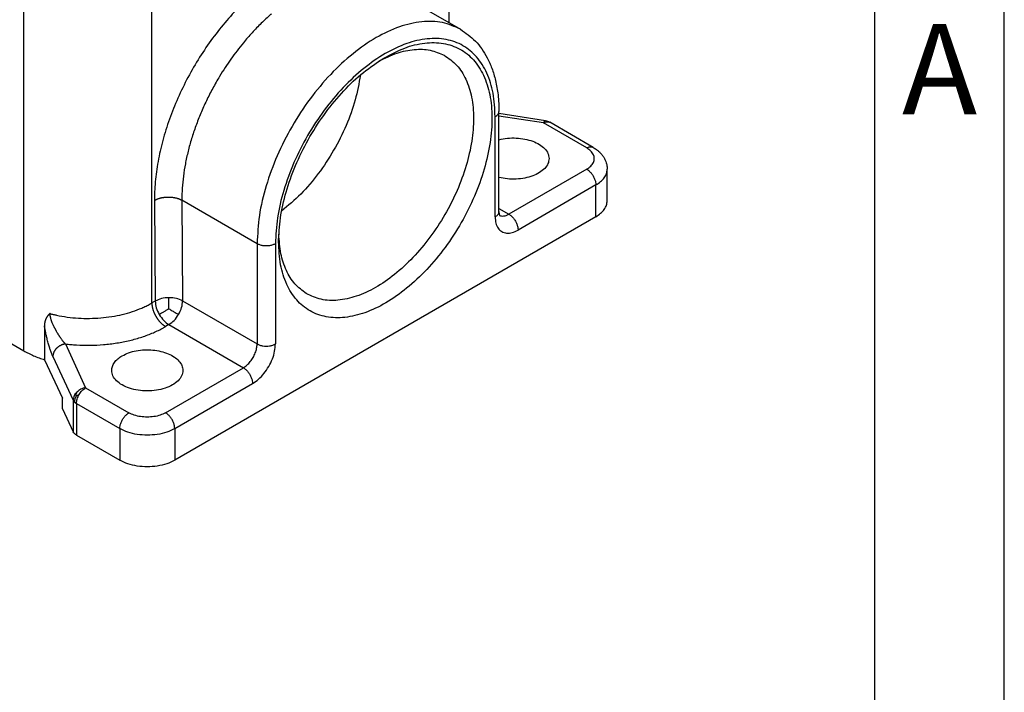
# Model space of a CAD drawing. Units: millimetres. Extents: x -652 to -355, y 0 to 210.
# Drawn here: x -393 to -355, y 117 to 143 of the extents above; entities that cross this region are included whole.
import ezdxf

# ---------------------------------------------------------------- set-up
doc = ezdxf.new("R2010")
doc.units = ezdxf.units.MM
doc.layers.add('1', color=7, linetype='Continuous')
doc.styles.add('CONVERTER_12', font='ARIAL.TTF', dxfattribs={"width": 1.2})

# ---------------------------------------------------------------- blocks, each defined once
blk = doc.blocks.new('_formato_A4', base_point=(-344.809, 0))
at = {"layer": '1', "color": 7, "linetype": 'Continuous'}
for p, q in [((-354.744, 0), (-354.744, 210)), ((-359.744, 5), (-359.744, 184))]:
    blk.add_line(p, q, dxfattribs=at)
at = {"layer": '1', "color": 7, "insert": (-357.244, 140.5), "char_height": 3.5, "attachment_point": 5, "line_spacing_factor": 1.320528, "style": 'CONVERTER_12'}
blk.add_mtext('A', dxfattribs=at)

msp = doc.modelspace()

# ---------------------------------------------------------------- linework, layer by layer
at = {"color": 2, "linetype": 'Continuous'}
for p, q in [((-392.617, 130.074), (-392.617, 149.201)), ((-387.667, 131.92), (-387.667, 149.201)), ((-376.18, 142.745), (-376.272, 148.857)), ((-378.686, 144.195), (-375.749, 142.495)), ((-409.167, 139.653), (-392.617, 130.074)), ((-374.263, 135.452), (-374.263, 139.325)), ((-372.47, 138.964), (-374.263, 139.242)), ((-374.409, 135.247), (-374.409, 139.121)), ((-372.546, 138.878), (-374.263, 139.144)), ((-370.873, 137.909), (-372.546, 138.878)), ((-370.623, 137.934), (-372.296, 138.903)), ((-370.873, 137.091), (-373.879, 135.352)), ((-370.081, 135.869), (-370.081, 137.092)), ((-370.52, 136.479), (-373.525, 134.739)), ((-370.52, 135.255), (-370.52, 136.479)), ((-387.567, 135.885), (-387.538, 131.995)), ((-386.506, 135.891), (-386.477, 132)), ((-383.601, 134.21), (-386.506, 135.891)), ((-374.263, 135.574), (-373.879, 135.352)), ((-370.52, 135.255), (-386.783, 125.842)), ((-383.601, 134.21), (-383.601, 130.336)), ((-382.894, 134.21), (-382.894, 130.336)), ((-387.538, 131.995), (-387.667, 131.92)), ((-386.477, 132), (-383.601, 130.336)), ((-387.007, 131.082), (-387.137, 131.007)), ((-387.007, 131.082), (-384.132, 129.417)), ((-391.007, 130.338), (-390.224, 128.646)), ((-391.807, 129.725), (-391.121, 128.242)), ((-391.49, 129.855), (-390.707, 128.164)), ((-387.137, 127.678), (-384.132, 129.417)), ((-390.224, 128.646), (-388.551, 127.678)), ((-386.783, 127.066), (-383.778, 128.805)), ((-391.121, 127.834), (-391.121, 128.242)), ((-390.707, 128.164), (-390.707, 126.941)), ((-391.121, 127.834), (-390.707, 126.941)), ((-390.578, 128.034), (-390.578, 126.811)), ((-390.578, 128.034), (-388.905, 127.066)), ((-388.905, 127.066), (-388.905, 125.842)), ((-386.783, 127.066), (-386.783, 125.842)), ((-390.578, 126.811), (-388.905, 125.842))]:
    msp.add_line(p, q, dxfattribs=at)
for points, knots in [([(-383.425, 144.146), (-383.477, 144.103), (-383.584, 144.017), (-383.898, 143.748), (-384.357, 143.311), (-384.928, 142.67), (-385.461, 141.972), (-385.949, 141.227), (-386.384, 140.445), (-386.759, 139.64), (-387.068, 138.822), (-387.308, 138.005), (-387.474, 137.201), (-387.543, 136.596), (-387.564, 136.191), (-387.567, 136.033), (-387.567, 135.931), (-387.567, 135.901), (-387.567, 135.885)], [0, 0, 0, 0, 0.203827, 0.410217, 1.241454, 2.10142, 2.982243, 3.875351, 4.771793, 5.662511, 6.538666, 7.391806, 8.214288, 8.999565, 9.215978, 9.428691, 9.474761, 9.520657, 9.520657, 9.520657, 9.520657]), ([(-383.046, 143.092), (-383.052, 143.088), (-383.063, 143.078), (-383.198, 142.96), (-383.448, 142.729), (-383.799, 142.365), (-384.196, 141.909), (-384.622, 141.35), (-385.01, 140.756), (-385.32, 140.214), (-385.562, 139.738), (-385.78, 139.254), (-385.972, 138.765), (-386.136, 138.274), (-386.271, 137.786), (-386.377, 137.302), (-386.453, 136.827), (-386.49, 136.448), (-386.504, 136.165), (-386.506, 136.023), (-386.507, 135.932), (-386.506, 135.905), (-386.506, 135.891)], [0, 0, 0, 0, 0.021801, 0.043634, 0.537464, 1.043291, 1.560003, 2.349661, 3.150355, 3.686547, 4.22122, 4.752888, 5.278771, 5.796147, 6.303745, 6.799132, 7.280105, 7.745918, 7.94003, 8.130828, 8.172153, 8.213323, 8.213323, 8.213323, 8.213323]), ([(-375.749, 142.495), (-375.977, 142.598), (-376.449, 142.809), (-377.276, 142.816), (-378.146, 142.61), (-379.044, 142.181), (-379.936, 141.556), (-380.793, 140.755), (-381.582, 139.809), (-382.274, 138.752), (-382.844, 137.625), (-383.266, 136.469), (-383.544, 135.329), (-383.583, 134.573), (-383.601, 134.21)], [0, 0, 0, 0, 0.742407, 1.537598, 2.422063, 3.411076, 4.501982, 5.679159, 6.918241, 8.189461, 9.460476, 10.698957, 11.875187, 12.964888, 12.964888, 12.964888, 12.964888]), ([(-375.749, 142.495), (-375.547, 142.354), (-375.129, 142.061), (-374.797, 141.565), (-374.618, 141.197), (-374.531, 140.983), (-374.456, 140.758), (-374.389, 140.508), (-374.335, 140.243), (-374.293, 139.948), (-374.267, 139.641), (-374.264, 139.428), (-374.263, 139.325)], [0, 0, 0, 0, 0.735512, 1.519897, 1.749939, 1.966241, 2.211239, 2.462933, 2.739658, 3.024004, 3.35492, 3.663393, 3.663393, 3.663393, 3.663393]), ([(-374.409, 139.121), (-374.423, 139.425), (-374.449, 140.001), (-374.69, 140.794), (-375.083, 141.438), (-375.632, 141.897), (-376.304, 142.139), (-377.06, 142.156), (-377.865, 141.96), (-378.692, 141.565), (-379.515, 140.987), (-380.305, 140.248), (-381.032, 139.374), (-381.67, 138.4), (-382.196, 137.36), (-382.585, 136.294), (-382.841, 135.242), (-382.877, 134.545), (-382.894, 134.21)], [0, 0, 0, 0, 0.911035, 1.725773, 2.458495, 3.143007, 3.828005, 4.562021, 5.378502, 6.291374, 7.298096, 8.384225, 9.527287, 10.699856, 11.872141, 13.014373, 14.099193, 15.104249, 15.104249, 15.104249, 15.104249]), ([(-378.709, 141.383), (-378.445, 141.525), (-377.945, 141.793), (-377.155, 141.991), (-376.416, 141.989), (-375.754, 141.766), (-375.212, 141.331), (-374.82, 140.713), (-374.583, 139.947), (-374.505, 139.063), (-374.584, 138.092), (-374.816, 137.068), (-375.192, 136.03), (-375.699, 135.016), (-376.317, 134.063), (-377.024, 133.209), (-377.791, 132.485), (-378.593, 131.917), (-379.399, 131.528), (-380.184, 131.334), (-380.921, 131.347), (-381.578, 131.58), (-382.113, 132.025), (-382.497, 132.651), (-382.733, 133.423), (-382.758, 133.984), (-382.772, 134.28)], [0, 0, 0, 0, 0.895824, 1.69719, 2.416534, 3.085422, 3.750837, 4.460954, 5.249913, 6.132668, 7.10768, 8.161431, 9.272294, 10.413609, 11.556252, 12.670996, 13.730858, 14.713645, 15.604964, 16.402018, 17.118106, 17.785691, 18.452201, 19.165432, 19.958646, 20.845919, 20.845919, 20.845919, 20.845919]), ([(-376.374, 141.491), (-376.205, 141.374), (-375.856, 141.132), (-375.504, 140.551), (-375.288, 139.85), (-375.22, 139.036), (-375.296, 138.144), (-375.514, 137.204), (-375.864, 136.252), (-376.334, 135.324), (-376.905, 134.454), (-377.556, 133.676), (-378.263, 133.019), (-378.998, 132.509), (-379.738, 132.162), (-380.453, 132), (-381.132, 132.016), (-381.516, 132.198), (-381.702, 132.286)], [0, 0, 0, 0, 0.610436, 1.262494, 1.98756, 2.799167, 3.695595, 4.664072, 5.68438, 6.731702, 7.779025, 8.799333, 9.767809, 10.664237, 11.475845, 12.20091, 12.852968, 13.463405, 13.463405, 13.463405, 13.463405]), ([(-378.887, 141.273), (-378.66, 141.383), (-378.229, 141.594), (-377.555, 141.735), (-376.919, 141.726), (-376.552, 141.568), (-376.374, 141.491)], [0, 0, 0, 0, 0.755398, 1.434617, 2.049241, 2.624844, 2.624844, 2.624844, 2.624844]), ([(-382.771, 134.365), (-382.751, 134.686), (-382.708, 135.352), (-382.456, 136.355), (-382.08, 137.37), (-381.577, 138.358), (-380.97, 139.287), (-380.278, 140.118), (-379.534, 140.836), (-378.977, 141.205), (-378.709, 141.383)], [0, 0, 0, 0, 0.963171, 1.999481, 3.088151, 4.204047, 5.319943, 6.408613, 7.444922, 8.408093, 8.408093, 8.408093, 8.408093]), ([(-379.611, 140.731), (-379.67, 140.407), (-379.79, 139.739), (-380.15, 138.763), (-380.626, 137.808), (-381.217, 136.919), (-381.884, 136.121), (-382.403, 135.684), (-382.655, 135.472)], [0, 0, 0, 0, 0.986816, 2.031735, 3.10707, 4.182406, 5.227325, 6.21414, 6.21414, 6.21414, 6.21414]), ([(-374.409, 139.121), (-374.388, 139.134), (-374.347, 139.16), (-374.3, 139.211), (-374.269, 139.266), (-374.264, 139.306), (-374.263, 139.325)], [0, 0, 0, 0, 0.0760894, 0.1441924, 0.2054839, 0.2627522, 0.2627522, 0.2627522, 0.2627522]), ([(-372.47, 138.964), (-372.478, 138.962), (-372.499, 138.958), (-372.524, 138.922), (-372.538, 138.894), (-372.546, 138.878)], [0, 0, 0, 0, 0.0247596, 0.0638203, 0.1203061, 0.1203061, 0.1203061, 0.1203061]), ([(-372.546, 138.878), (-372.502, 138.9), (-372.421, 138.941), (-372.335, 138.915), (-372.296, 138.903)], [0, 0, 0, 0, 0.1433188, 0.2601109, 0.2601109, 0.2601109, 0.2601109]), ([(-372.47, 138.964), (-372.466, 138.964), (-372.459, 138.962), (-372.448, 138.961), (-372.436, 138.958), (-372.424, 138.955), (-372.414, 138.952), (-372.406, 138.95), (-372.399, 138.948), (-372.394, 138.946), (-372.388, 138.944), (-372.381, 138.941), (-372.374, 138.939), (-372.369, 138.937), (-372.364, 138.935), (-372.361, 138.934), (-372.356, 138.932), (-372.348, 138.929), (-372.337, 138.924), (-372.327, 138.919), (-372.317, 138.914), (-372.307, 138.909), (-372.301, 138.905), (-372.297, 138.904), (-372.297, 138.903), (-372.297, 138.903)], [0, 0, 0, 0, 0.0109263, 0.021579, 0.0342888, 0.046924, 0.0573911, 0.0684327, 0.0719762, 0.0771973, 0.0840864, 0.0926348, 0.0993779, 0.1052205, 0.1100269, 0.1136611, 0.1159868, 0.1276635, 0.1381586, 0.1503356, 0.1618777, 0.1729184, 0.1832308, 0.1839611, 0.1846884, 0.1846884, 0.1846884, 0.1846884]), ([(-372.297, 138.903), (-372.297, 138.903), (-372.297, 138.903), (-372.297, 138.903), (-372.297, 138.903), (-372.296, 138.903), (-372.296, 138.903)], [0, 0, 0, 0, 0.0000492103, 0.0000984255, 0.0001478446, 0.0001972688, 0.0001972688, 0.0001972688, 0.0001972688]), ([(-372.296, 138.903), (-372.296, 138.903), (-372.296, 138.903), (-372.296, 138.903), (-372.296, 138.903), (-372.296, 138.903), (-372.296, 138.903)], [0, 0, 0, 0, 0.0001333656, 0.0002667311, 0.0004000964, 0.0005334617, 0.0005334617, 0.0005334617, 0.0005334617]), ([(-374.263, 138.227), (-374.154, 138.249), (-373.934, 138.295), (-373.596, 138.301), (-373.265, 138.263), (-372.96, 138.18), (-372.697, 138.055), (-372.495, 137.897), (-372.355, 137.709), (-372.336, 137.567), (-372.327, 137.5)], [0, 0, 0, 0, 0.331516, 0.672553, 1.009233, 1.328233, 1.61865, 1.874232, 2.096307, 2.296831, 2.296831, 2.296831, 2.296831]), ([(-370.873, 137.909), (-370.851, 137.921), (-370.808, 137.944), (-370.741, 137.959), (-370.677, 137.959), (-370.641, 137.942), (-370.623, 137.934)], [0, 0, 0, 0, 0.0762417, 0.1444142, 0.205692, 0.2628912, 0.2628912, 0.2628912, 0.2628912]), ([(-370.873, 137.091), (-370.818, 137.128), (-370.714, 137.196), (-370.607, 137.34), (-370.568, 137.5), (-370.607, 137.66), (-370.714, 137.804), (-370.818, 137.873), (-370.873, 137.909)], [0, 0, 0, 0, 0.199056, 0.370711, 0.524335, 0.67796, 0.849614, 1.048671, 1.048671, 1.048671, 1.048671]), ([(-370.623, 137.934), (-370.58, 137.908), (-370.496, 137.856), (-370.385, 137.763), (-370.291, 137.663), (-370.213, 137.555), (-370.154, 137.444), (-370.118, 137.347), (-370.099, 137.272), (-370.088, 137.211), (-370.082, 137.152), (-370.081, 137.112), (-370.081, 137.092)], [0, 0, 0, 0, 0.151331, 0.29754, 0.432305, 0.560987, 0.696582, 0.807192, 0.870872, 0.928128, 0.992092, 1.049479, 1.049479, 1.049479, 1.049479]), ([(-372.327, 137.5), (-372.336, 137.433), (-372.355, 137.291), (-372.495, 137.104), (-372.697, 136.945), (-372.96, 136.821), (-373.265, 136.737), (-373.596, 136.699), (-373.934, 136.705), (-374.154, 136.751), (-374.263, 136.774)], [0, 0, 0, 0, 0.200524, 0.422599, 0.678181, 0.968598, 1.287598, 1.624278, 1.965315, 2.296831, 2.296831, 2.296831, 2.296831]), ([(-370.873, 137.091), (-370.842, 137.07), (-370.776, 137.025), (-370.693, 136.934), (-370.62, 136.829), (-370.565, 136.713), (-370.528, 136.595), (-370.522, 136.516), (-370.52, 136.479)], [0, 0, 0, 0, 0.1133271, 0.2373695, 0.3671722, 0.496933, 0.6208554, 0.7340029, 0.7340029, 0.7340029, 0.7340029]), ([(-370.52, 136.479), (-370.456, 136.52), (-370.334, 136.598), (-370.193, 136.75), (-370.099, 136.916), (-370.086, 137.035), (-370.081, 137.092)], [0, 0, 0, 0, 0.2282681, 0.4325772, 0.6164518, 0.7882566, 0.7882566, 0.7882566, 0.7882566]), ([(-387.567, 135.885), (-387.559, 135.89), (-387.543, 135.899), (-387.517, 135.912), (-387.49, 135.925), (-387.461, 135.937), (-387.431, 135.948), (-387.4, 135.959), (-387.368, 135.968), (-387.334, 135.978), (-387.3, 135.986), (-387.264, 135.993), (-387.227, 135.999), (-387.196, 136.004), (-387.171, 136.007), (-387.152, 136.009), (-387.133, 136.01), (-387.114, 136.012), (-387.095, 136.013), (-387.075, 136.013), (-387.056, 136.014), (-387.037, 136.014), (-387.017, 136.014), (-386.998, 136.014), (-386.978, 136.013), (-386.959, 136.012), (-386.94, 136.011), (-386.921, 136.01), (-386.902, 136.008), (-386.877, 136.005), (-386.846, 136.001), (-386.809, 135.995), (-386.774, 135.988), (-386.739, 135.981), (-386.705, 135.972), (-386.673, 135.962), (-386.642, 135.952), (-386.612, 135.941), (-386.583, 135.929), (-386.556, 135.917), (-386.531, 135.904), (-386.514, 135.895), (-386.506, 135.891)], [0, 0, 0, 0, 0.027628, 0.056354, 0.086172, 0.117064, 0.149006, 0.181958, 0.215874, 0.250694, 0.286349, 0.32276, 0.359838, 0.397485, 0.416489, 0.435596, 0.454791, 0.47406, 0.493387, 0.512758, 0.532159, 0.551573, 0.570986, 0.590382, 0.609746, 0.629063, 0.648319, 0.667498, 0.686586, 0.705569, 0.743165, 0.780181, 0.816522, 0.852098, 0.88683, 0.920651, 0.953503, 0.985338, 1.01612, 1.045823, 1.074433, 1.101942, 1.101942, 1.101942, 1.101942]), ([(-370.52, 135.255), (-370.456, 135.297), (-370.334, 135.375), (-370.193, 135.527), (-370.099, 135.693), (-370.086, 135.812), (-370.081, 135.869)], [0, 0, 0, 0, 0.2282681, 0.4325772, 0.6164518, 0.7882566, 0.7882566, 0.7882566, 0.7882566]), ([(-374.409, 135.247), (-374.388, 135.261), (-374.347, 135.287), (-374.3, 135.337), (-374.269, 135.393), (-374.264, 135.433), (-374.263, 135.452)], [0, 0, 0, 0, 0.0760894, 0.1441924, 0.2054839, 0.2627522, 0.2627522, 0.2627522, 0.2627522]), ([(-374.263, 135.452), (-374.263, 135.45), (-374.263, 135.447), (-374.262, 135.442), (-374.262, 135.437), (-374.262, 135.432), (-374.262, 135.427), (-374.262, 135.423), (-374.262, 135.418), (-374.261, 135.414), (-374.261, 135.41), (-374.261, 135.406), (-374.261, 135.402), (-374.26, 135.398), (-374.26, 135.394), (-374.259, 135.391), (-374.259, 135.387), (-374.259, 135.384), (-374.258, 135.381), (-374.258, 135.378), (-374.257, 135.375), (-374.257, 135.371), (-374.256, 135.368), (-374.256, 135.364), (-374.255, 135.361), (-374.255, 135.358), (-374.254, 135.355), (-374.253, 135.352), (-374.253, 135.349), (-374.252, 135.346), (-374.252, 135.343), (-374.251, 135.341), (-374.25, 135.338), (-374.25, 135.336), (-374.249, 135.334), (-374.249, 135.332), (-374.248, 135.33), (-374.247, 135.328), (-374.247, 135.325), (-374.246, 135.323), (-374.245, 135.32), (-374.244, 135.318), (-374.243, 135.316), (-374.243, 135.314), (-374.242, 135.312), (-374.241, 135.31), (-374.241, 135.309), (-374.24, 135.307), (-374.239, 135.306), (-374.239, 135.305), (-374.238, 135.304), (-374.238, 135.303), (-374.237, 135.302), (-374.237, 135.301), (-374.237, 135.301), (-374.236, 135.3), (-374.236, 135.3), (-374.236, 135.299), (-374.236, 135.299), (-374.236, 135.299), (-374.235, 135.299), (-374.235, 135.299), (-374.235, 135.299), (-374.235, 135.299)], [0, 0, 0, 0, 0.0051324, 0.0101428, 0.0150318, 0.0197998, 0.0244474, 0.0289751, 0.0333833, 0.0376725, 0.0418431, 0.0458955, 0.0498301, 0.0536472, 0.0573471, 0.0609303, 0.0643968, 0.0677471, 0.0709812, 0.0740996, 0.0771023, 0.0808258, 0.0844342, 0.087928, 0.091308, 0.094575, 0.0977296, 0.1007724, 0.1037041, 0.1065253, 0.1092365, 0.1118383, 0.1143312, 0.1167156, 0.118992, 0.1211609, 0.1232225, 0.1251774, 0.1279511, 0.130608, 0.1331488, 0.1355743, 0.1378853, 0.1400827, 0.1419788, 0.1437678, 0.1454505, 0.1470276, 0.1485001, 0.1498686, 0.1510657, 0.1521407, 0.1530947, 0.153929, 0.1546448, 0.155243, 0.1557494, 0.1561647, 0.15649, 0.1566663, 0.1567899, 0.1568388, 0.1568877, 0.1568877, 0.1568877, 0.1568877]), ([(-374.409, 135.247), (-374.404, 135.164), (-374.395, 135.009), (-374.306, 134.804), (-374.158, 134.662), (-373.96, 134.606), (-373.738, 134.632), (-373.6, 134.702), (-373.525, 134.739)], [0, 0, 0, 0, 0.248232, 0.46206, 0.653327, 0.844773, 1.059035, 1.307778, 1.307778, 1.307778, 1.307778]), ([(-374.239, 135.306), (-374.214, 135.296), (-374.16, 135.276), (-374.069, 135.279), (-373.972, 135.303), (-373.911, 135.335), (-373.879, 135.352)], [0, 0, 0, 0, 0.0821959, 0.1706302, 0.2686752, 0.3776925, 0.3776925, 0.3776925, 0.3776925]), ([(-373.879, 135.352), (-373.847, 135.33), (-373.781, 135.286), (-373.698, 135.195), (-373.626, 135.089), (-373.571, 134.974), (-373.533, 134.856), (-373.528, 134.777), (-373.525, 134.739)], [0, 0, 0, 0, 0.1133271, 0.2373695, 0.3671722, 0.496933, 0.6208554, 0.7340029, 0.7340029, 0.7340029, 0.7340029]), ([(-382.772, 134.28), (-382.772, 134.294), (-382.772, 134.322), (-382.772, 134.351), (-382.771, 134.365)], [0, 0, 0, 0, 0.04214671, 0.08447934, 0.08447934, 0.08447934, 0.08447934]), ([(-381.702, 132.286), (-381.857, 132.402), (-382.177, 132.642), (-382.501, 133.189), (-382.714, 133.843), (-382.747, 134.322), (-382.764, 134.574)], [0, 0, 0, 0, 0.575604, 1.190227, 1.869447, 2.624844, 2.624844, 2.624844, 2.624844]), ([(-382.894, 134.21), (-382.928, 134.193), (-382.999, 134.158), (-383.12, 134.131), (-383.248, 134.121), (-383.376, 134.131), (-383.496, 134.158), (-383.567, 134.193), (-383.601, 134.21)], [0, 0, 0, 0, 0.1133062, 0.2373136, 0.3670983, 0.4968829, 0.6208903, 0.7341966, 0.7341966, 0.7341966, 0.7341966]), ([(-387.007, 132.124), (-387.104, 132.118), (-387.289, 132.108), (-387.458, 132.031), (-387.538, 131.995)], [0, 0, 0, 0, 0.2890389, 0.5500632, 0.5500632, 0.5500632, 0.5500632]), ([(-387.538, 131.995), (-387.529, 131.908), (-387.51, 131.725), (-387.425, 131.561), (-387.381, 131.475)], [0, 0, 0, 0, 0.2599039, 0.5473483, 0.5473483, 0.5473483, 0.5473483]), ([(-387.007, 131.692), (-387.007, 131.726), (-387.007, 131.801), (-387.007, 131.91), (-387.007, 132.02), (-387.007, 132.089), (-387.007, 132.124)], [0, 0, 0, 0, 0.1020624, 0.2236842, 0.328455, 0.4316434, 0.4316434, 0.4316434, 0.4316434]), ([(-386.477, 132), (-386.557, 132.036), (-386.725, 132.111), (-386.91, 132.119), (-387.007, 132.124)], [0, 0, 0, 0, 0.2601401, 0.5488485, 0.5488485, 0.5488485, 0.5488485]), ([(-386.632, 131.478), (-386.588, 131.564), (-386.503, 131.729), (-386.485, 131.913), (-386.477, 132)], [0, 0, 0, 0, 0.288824, 0.5493899, 0.5493899, 0.5493899, 0.5493899]), ([(-391.599, 131.509), (-391.558, 131.498), (-391.474, 131.477), (-391.253, 131.427), (-390.93, 131.371), (-390.504, 131.33), (-390.073, 131.32), (-389.643, 131.34), (-389.22, 131.391), (-388.811, 131.471), (-388.423, 131.581), (-388.119, 131.695), (-387.893, 131.798), (-387.775, 131.859), (-387.701, 131.9), (-387.679, 131.913), (-387.667, 131.92)], [0, 0, 0, 0, 0.129074, 0.259562, 0.680495, 1.109356, 1.541888, 1.97372, 2.400502, 2.818045, 3.222458, 3.610305, 3.791255, 3.967237, 4.006628, 4.045757, 4.045757, 4.045757, 4.045757]), ([(-387.667, 131.92), (-387.667, 131.911), (-387.667, 131.892), (-387.665, 131.863), (-387.662, 131.834), (-387.658, 131.803), (-387.652, 131.772), (-387.646, 131.74), (-387.638, 131.707), (-387.629, 131.674), (-387.618, 131.64), (-387.607, 131.605), (-387.594, 131.571), (-387.582, 131.542), (-387.572, 131.519), (-387.564, 131.502), (-387.556, 131.485), (-387.547, 131.468), (-387.538, 131.451), (-387.529, 131.434), (-387.52, 131.417), (-387.51, 131.4), (-387.501, 131.383), (-387.491, 131.367), (-387.48, 131.351), (-387.47, 131.335), (-387.459, 131.319), (-387.448, 131.303), (-387.437, 131.288), (-387.422, 131.268), (-387.403, 131.243), (-387.38, 131.215), (-387.356, 131.188), (-387.332, 131.162), (-387.307, 131.137), (-387.283, 131.114), (-387.258, 131.093), (-387.233, 131.072), (-387.209, 131.054), (-387.185, 131.037), (-387.161, 131.021), (-387.145, 131.011), (-387.137, 131.007)], [0, 0, 0, 0, 0.027569, 0.05622, 0.085945, 0.116728, 0.148543, 0.181351, 0.215106, 0.24975, 0.285215, 0.321422, 0.358285, 0.395707, 0.414596, 0.433586, 0.452662, 0.471812, 0.491019, 0.510271, 0.529551, 0.548845, 0.568138, 0.587416, 0.606663, 0.625865, 0.645007, 0.664075, 0.683054, 0.701931, 0.739324, 0.776152, 0.812318, 0.847738, 0.882332, 0.916033, 0.948784, 0.980538, 1.011258, 1.040918, 1.069502, 1.097004, 1.097004, 1.097004, 1.097004]), ([(-387.007, 131.692), (-387.037, 131.675), (-387.101, 131.637), (-387.196, 131.582), (-387.291, 131.527), (-387.351, 131.492), (-387.381, 131.475)], [0, 0, 0, 0, 0.1044328, 0.2242818, 0.3301114, 0.4324539, 0.4324539, 0.4324539, 0.4324539]), ([(-387.007, 131.692), (-386.966, 131.669), (-386.901, 131.632), (-386.807, 131.578), (-386.723, 131.53), (-386.663, 131.495), (-386.632, 131.478)], [0, 0, 0, 0, 0.1407443, 0.2235757, 0.3262802, 0.4311583, 0.4311583, 0.4311583, 0.4311583]), ([(-391.599, 131.509), (-391.6, 131.509), (-391.601, 131.508), (-391.603, 131.506), (-391.604, 131.505), (-391.606, 131.504), (-391.608, 131.503), (-391.609, 131.501), (-391.611, 131.5), (-391.614, 131.497), (-391.619, 131.493), (-391.626, 131.487), (-391.634, 131.48), (-391.642, 131.473), (-391.65, 131.465), (-391.66, 131.456), (-391.67, 131.444), (-391.682, 131.432), (-391.693, 131.418), (-391.704, 131.404), (-391.714, 131.39), (-391.723, 131.377), (-391.732, 131.362), (-391.742, 131.345), (-391.752, 131.326), (-391.762, 131.305), (-391.772, 131.282), (-391.781, 131.256), (-391.789, 131.23), (-391.796, 131.204), (-391.802, 131.178), (-391.806, 131.154), (-391.809, 131.13), (-391.811, 131.106), (-391.813, 131.084), (-391.814, 131.062), (-391.814, 131.048), (-391.814, 131.041)], [0, 0, 0, 0, 0.0021121, 0.004134, 0.0061598, 0.0082658, 0.0106962, 0.0123941, 0.0145364, 0.0165193, 0.0251489, 0.0329897, 0.0453434, 0.0563124, 0.0657916, 0.0801738, 0.0958851, 0.1128338, 0.1309356, 0.1490678, 0.1659524, 0.1815324, 0.1957431, 0.2193334, 0.241032, 0.260704, 0.2891503, 0.3169777, 0.344183, 0.3707473, 0.3966375, 0.4218069, 0.446197, 0.4697389, 0.492354, 0.5139552, 0.5344482, 0.5344482, 0.5344482, 0.5344482]), ([(-391.007, 130.338), (-391.009, 130.341), (-391.013, 130.346), (-391.021, 130.354), (-391.027, 130.36), (-391.032, 130.365), (-391.034, 130.368), (-391.036, 130.37), (-391.038, 130.372), (-391.039, 130.373), (-391.042, 130.376), (-391.046, 130.381), (-391.054, 130.391), (-391.066, 130.404), (-391.081, 130.423), (-391.102, 130.449), (-391.128, 130.483), (-391.158, 130.524), (-391.182, 130.558), (-391.201, 130.584), (-391.214, 130.604), (-391.229, 130.627), (-391.245, 130.651), (-391.262, 130.677), (-391.278, 130.702), (-391.292, 130.725), (-391.306, 130.748), (-391.321, 130.772), (-391.336, 130.798), (-391.352, 130.826), (-391.367, 130.853), (-391.381, 130.879), (-391.394, 130.903), (-391.408, 130.929), (-391.422, 130.957), (-391.437, 130.986), (-391.456, 131.025), (-391.478, 131.072), (-391.502, 131.129), (-391.522, 131.179), (-391.539, 131.223), (-391.552, 131.262), (-391.564, 131.301), (-391.575, 131.34), (-391.583, 131.377), (-391.59, 131.412), (-391.594, 131.442), (-391.597, 131.466), (-391.599, 131.488), (-391.599, 131.502), (-391.599, 131.509)], [0, 0, 0, 0, 0.010428, 0.021399, 0.032645, 0.03692, 0.041165, 0.043779, 0.045399, 0.047517, 0.04963, 0.058765, 0.066727, 0.087918, 0.111593, 0.137758, 0.18829, 0.23955, 0.291218, 0.313045, 0.337342, 0.364013, 0.392959, 0.424083, 0.457288, 0.481263, 0.507562, 0.536029, 0.566506, 0.598838, 0.632869, 0.658369, 0.686065, 0.715746, 0.747199, 0.780213, 0.81458, 0.876025, 0.937271, 0.997849, 1.037746, 1.079129, 1.121474, 1.160182, 1.199145, 1.238005, 1.264908, 1.289425, 1.311688, 1.331818, 1.331818, 1.331818, 1.331818]), ([(-387.381, 131.475), (-387.328, 131.394), (-387.228, 131.239), (-387.078, 131.132), (-387.007, 131.082)], [0, 0, 0, 0, 0.2872562, 0.5466559, 0.5466559, 0.5466559, 0.5466559]), ([(-387.007, 131.082), (-386.936, 131.133), (-386.785, 131.24), (-386.685, 131.396), (-386.632, 131.478)], [0, 0, 0, 0, 0.2609406, 0.5499047, 0.5499047, 0.5499047, 0.5499047]), ([(-391.814, 131.041), (-391.813, 130.931), (-391.812, 130.712), (-391.811, 130.383), (-391.809, 130.054), (-391.808, 129.835), (-391.807, 129.725)], [0, 0, 0, 0, 0.329027, 0.658054, 0.98708, 1.316106, 1.316106, 1.316106, 1.316106]), ([(-391.49, 129.855), (-391.504, 129.886), (-391.538, 129.963), (-391.581, 130.081), (-391.627, 130.222), (-391.672, 130.375), (-391.713, 130.537), (-391.745, 130.675), (-391.767, 130.78), (-391.784, 130.869), (-391.799, 130.954), (-391.809, 131.014), (-391.814, 131.041)], [0, 0, 0, 0, 0.101535, 0.25095, 0.376642, 0.547128, 0.729815, 0.877309, 0.971874, 1.052361, 1.14939, 1.232588, 1.232588, 1.232588, 1.232588]), ([(-391.007, 130.338), (-390.937, 130.33), (-390.796, 130.314), (-390.48, 130.291), (-390.058, 130.28), (-389.536, 130.305), (-389.023, 130.367), (-388.526, 130.464), (-388.054, 130.596), (-387.685, 130.734), (-387.411, 130.86), (-387.268, 130.933), (-387.178, 130.983), (-387.151, 130.999), (-387.137, 131.007)], [0, 0, 0, 0, 0.212195, 0.42569, 0.950907, 1.47527, 1.993478, 2.500422, 2.991359, 3.462096, 3.681678, 3.895202, 3.942991, 3.990462, 3.990462, 3.990462, 3.990462]), ([(-392.617, 130.074), (-392.491, 130.007), (-392.231, 129.868), (-391.951, 129.774), (-391.807, 129.725)], [0, 0, 0, 0, 0.4281138, 0.8828955, 0.8828955, 0.8828955, 0.8828955]), ([(-391.007, 130.338), (-391.014, 130.337), (-391.029, 130.334), (-391.051, 130.329), (-391.073, 130.324), (-391.095, 130.317), (-391.118, 130.31), (-391.14, 130.301), (-391.163, 130.292), (-391.185, 130.282), (-391.207, 130.27), (-391.229, 130.258), (-391.251, 130.245), (-391.272, 130.23), (-391.292, 130.215), (-391.312, 130.199), (-391.331, 130.183), (-391.346, 130.168), (-391.357, 130.156), (-391.366, 130.147), (-391.374, 130.138), (-391.385, 130.126), (-391.397, 130.11), (-391.411, 130.091), (-391.424, 130.071), (-391.436, 130.051), (-391.447, 130.031), (-391.456, 130.011), (-391.465, 129.99), (-391.472, 129.97), (-391.477, 129.95), (-391.482, 129.931), (-391.486, 129.911), (-391.488, 129.892), (-391.49, 129.874), (-391.49, 129.861), (-391.49, 129.855)], [0, 0, 0, 0, 0.0218538, 0.0442054, 0.0670313, 0.0903033, 0.1139891, 0.1380517, 0.16245, 0.1871391, 0.2120703, 0.2371919, 0.26245, 0.2877883, 0.3131497, 0.3384766, 0.363712, 0.3887998, 0.4012723, 0.4136878, 0.4260402, 0.4383233, 0.462657, 0.486647, 0.510254, 0.5334441, 0.5561882, 0.5784628, 0.6002496, 0.6215356, 0.6423126, 0.6625772, 0.6823302, 0.7015762, 0.720323, 0.7385811, 0.7385811, 0.7385811, 0.7385811]), ([(-388.816, 129.878), (-388.733, 129.919), (-388.559, 130.006), (-388.265, 130.08), (-387.951, 130.116), (-387.631, 130.109), (-387.322, 130.059), (-387.041, 129.97), (-386.802, 129.846), (-386.619, 129.691), (-386.494, 129.512), (-386.477, 129.379), (-386.469, 129.315)], [0, 0, 0, 0, 0.27901, 0.582816, 0.901927, 1.22499, 1.540199, 1.836658, 2.105847, 2.343423, 2.55156, 2.741184, 2.741184, 2.741184, 2.741184]), ([(-384.132, 129.417), (-384.085, 129.449), (-383.986, 129.516), (-383.861, 129.653), (-383.752, 129.811), (-383.669, 129.985), (-383.613, 130.161), (-383.605, 130.279), (-383.601, 130.336)], [0, 0, 0, 0, 0.169991, 0.356054, 0.550758, 0.745399, 0.931283, 1.101004, 1.101004, 1.101004, 1.101004]), ([(-383.778, 128.805), (-383.7, 128.858), (-383.535, 128.969), (-383.327, 129.197), (-383.146, 129.461), (-383.008, 129.75), (-382.914, 130.044), (-382.901, 130.242), (-382.894, 130.336)], [0, 0, 0, 0, 0.283318, 0.593424, 0.91793, 1.242332, 1.552138, 1.835007, 1.835007, 1.835007, 1.835007]), ([(-383.601, 130.336), (-383.567, 130.319), (-383.496, 130.284), (-383.376, 130.258), (-383.248, 130.248), (-383.12, 130.258), (-382.999, 130.284), (-382.928, 130.319), (-382.894, 130.336)], [0, 0, 0, 0, 0.1133062, 0.2373136, 0.3670983, 0.4968829, 0.6208903, 0.7341966, 0.7341966, 0.7341966, 0.7341966]), ([(-389.219, 129.315), (-389.214, 129.368), (-389.202, 129.477), (-389.116, 129.629), (-388.987, 129.768), (-388.875, 129.84), (-388.816, 129.878)], [0, 0, 0, 0, 0.1574878, 0.3260394, 0.5133228, 0.7225686, 0.7225686, 0.7225686, 0.7225686]), ([(-386.469, 129.315), (-386.479, 129.244), (-386.5, 129.094), (-386.655, 128.899), (-386.877, 128.737), (-387.163, 128.614), (-387.492, 128.537), (-387.844, 128.51), (-388.196, 128.537), (-388.525, 128.614), (-388.811, 128.737), (-389.033, 128.899), (-389.188, 129.094), (-389.209, 129.244), (-389.219, 129.315)], [0, 0, 0, 0, 0.211234, 0.447258, 0.720961, 1.032553, 1.373574, 1.730481, 2.087389, 2.42841, 2.740002, 3.013704, 3.249729, 3.460963, 3.460963, 3.460963, 3.460963]), ([(-384.132, 129.417), (-384.1, 129.396), (-384.034, 129.352), (-383.951, 129.261), (-383.879, 129.155), (-383.824, 129.039), (-383.786, 128.922), (-383.781, 128.843), (-383.778, 128.805)], [0, 0, 0, 0, 0.1133271, 0.2373695, 0.3671722, 0.496933, 0.6208554, 0.7340029, 0.7340029, 0.7340029, 0.7340029]), ([(-390.224, 128.646), (-390.288, 128.631), (-390.415, 128.6), (-390.516, 128.516), (-390.566, 128.474)], [0, 0, 0, 0, 0.1942248, 0.387223, 0.387223, 0.387223, 0.387223]), ([(-390.474, 128.382), (-390.439, 128.437), (-390.372, 128.541), (-390.272, 128.612), (-390.224, 128.646)], [0, 0, 0, 0, 0.1926427, 0.3666031, 0.3666031, 0.3666031, 0.3666031]), ([(-390.566, 128.474), (-390.606, 128.427), (-390.684, 128.337), (-390.7, 128.22), (-390.707, 128.164)], [0, 0, 0, 0, 0.181709, 0.3475727, 0.3475727, 0.3475727, 0.3475727]), ([(-390.707, 128.164), (-390.704, 128.157), (-390.698, 128.145), (-390.686, 128.127), (-390.673, 128.11), (-390.662, 128.099), (-390.657, 128.094)], [0, 0, 0, 0, 0.0216418, 0.04160056, 0.06350654, 0.08623995, 0.08623995, 0.08623995, 0.08623995]), ([(-390.593, 128.323), (-390.611, 128.286), (-390.646, 128.214), (-390.653, 128.133), (-390.657, 128.094)], [0, 0, 0, 0, 0.1221707, 0.2397189, 0.2397189, 0.2397189, 0.2397189]), ([(-390.593, 128.323), (-390.591, 128.348), (-390.586, 128.4), (-390.573, 128.449), (-390.566, 128.474)], [0, 0, 0, 0, 0.0760522, 0.1536239, 0.1536239, 0.1536239, 0.1536239]), ([(-390.593, 128.323), (-390.581, 128.331), (-390.558, 128.346), (-390.519, 128.366), (-390.49, 128.376), (-390.474, 128.382)], [0, 0, 0, 0, 0.0415696, 0.0817515, 0.1331311, 0.1331311, 0.1331311, 0.1331311]), ([(-390.578, 128.034), (-390.572, 128.092), (-390.56, 128.215), (-390.504, 128.325), (-390.474, 128.382)], [0, 0, 0, 0, 0.1737106, 0.3662599, 0.3662599, 0.3662599, 0.3662599]), ([(-390.657, 128.094), (-390.652, 128.089), (-390.64, 128.078), (-390.621, 128.062), (-390.6, 128.047), (-390.585, 128.038), (-390.578, 128.034)], [0, 0, 0, 0, 0.02223318, 0.04810167, 0.07497197, 0.09979337, 0.09979337, 0.09979337, 0.09979337]), ([(-388.905, 127.066), (-388.902, 127.103), (-388.897, 127.183), (-388.859, 127.3), (-388.804, 127.416), (-388.731, 127.521), (-388.648, 127.613), (-388.583, 127.657), (-388.551, 127.678)], [0, 0, 0, 0, 0.1131476, 0.23707, 0.3668307, 0.4966335, 0.6206759, 0.7340029, 0.7340029, 0.7340029, 0.7340029]), ([(-387.137, 127.678), (-387.205, 127.645), (-387.347, 127.575), (-387.588, 127.522), (-387.844, 127.502), (-388.1, 127.522), (-388.341, 127.575), (-388.483, 127.645), (-388.551, 127.678)], [0, 0, 0, 0, 0.226612, 0.474627, 0.734197, 0.993766, 1.241781, 1.468393, 1.468393, 1.468393, 1.468393]), ([(-386.783, 127.066), (-386.786, 127.103), (-386.791, 127.183), (-386.829, 127.3), (-386.884, 127.416), (-386.957, 127.521), (-387.04, 127.613), (-387.105, 127.657), (-387.137, 127.678)], [0, 0, 0, 0, 0.1131476, 0.23707, 0.3668307, 0.4966335, 0.6206759, 0.7340029, 0.7340029, 0.7340029, 0.7340029]), ([(-386.783, 127.066), (-386.885, 127.016), (-387.099, 126.911), (-387.461, 126.831), (-387.844, 126.801), (-388.227, 126.831), (-388.589, 126.911), (-388.803, 127.016), (-388.905, 127.066)], [0, 0, 0, 0, 0.339919, 0.711941, 1.101295, 1.490649, 1.862671, 2.20259, 2.20259, 2.20259, 2.20259]), ([(-390.578, 126.811), (-390.606, 126.829), (-390.659, 126.863), (-390.692, 126.916), (-390.707, 126.941)], [0, 0, 0, 0, 0.0995282, 0.1853555, 0.1853555, 0.1853555, 0.1853555]), ([(-386.783, 125.842), (-386.885, 125.792), (-387.099, 125.688), (-387.461, 125.608), (-387.844, 125.578), (-388.227, 125.608), (-388.589, 125.688), (-388.803, 125.792), (-388.905, 125.842)], [0, 0, 0, 0, 0.339919, 0.711941, 1.101295, 1.490649, 1.862671, 2.20259, 2.20259, 2.20259, 2.20259])]:
    msp.add_open_spline(points, degree=3, knots=knots, dxfattribs=at)

# ---------------------------------------------------------------- block references
at = {"layer": '1'}
msp.add_blockref('_formato_A4', (-344.809, 0), dxfattribs=at)

doc.saveas('drawing.dxf')
